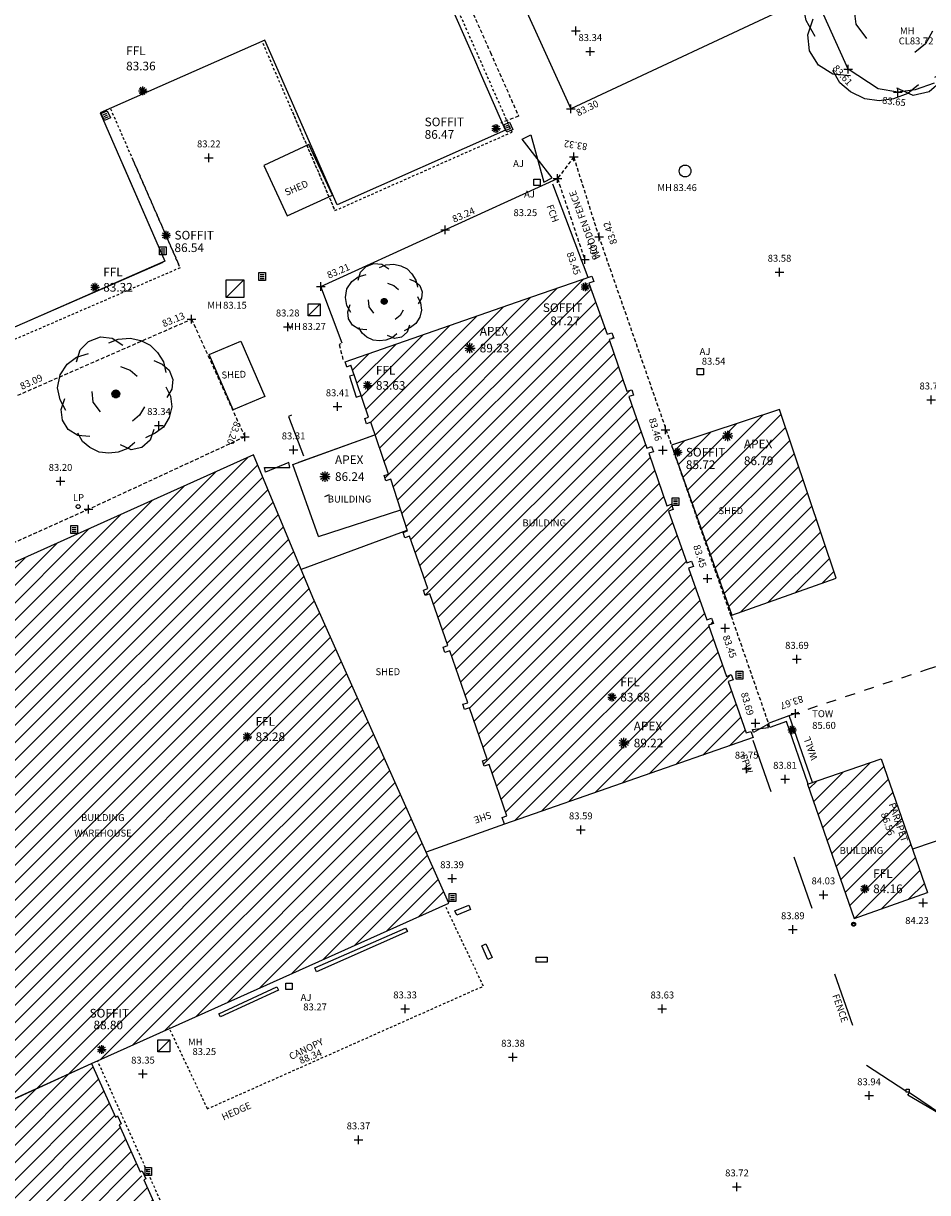
# Model space of a CAD drawing. Units: metres. Extents: x 696895 to 698024, y 679454 to 680956.
# Drawn here: x 697413 to 697459, y 679738 to 679797 of the extents above; entities that cross this region are included whole.
import ezdxf
from ezdxf.enums import TextEntityAlignment as Align

# ---------------------------------------------------------------- set-up
doc = ezdxf.new("R2010")
doc.units = ezdxf.units.M
doc.header["$LTSCALE"] = 0.5
for name, pattern in [('01', [0]), ('03', [3, 1, -1, 1]), ('50', [18, 5.5, -7, 5.5]), ('A_CONTINUOUS_LINE', [0]), ('DASHED2', [0.375, 0.25, -0.125])]:
    doc.linetypes.add(name, pattern=pattern)
doc.layers.get('0').update_dxf_attribs({"linetype": 'CONTINUOUS'})
for name, color, linetype in [('AJC_DESCRIPTION', 7, 'CONTINUOUS'), ('AJC_ELEVATION', 255, 'CONTINUOUS'), ('AJC_SYMBOL', 7, 'CONTINUOUS'), ('APX_DESCRIPTION', 7, 'CONTINUOUS'), ('APX_ELEVATION', 7, 'CONTINUOUS'), ('BLC_SYMBOL', 7, 'CONTINUOUS'), ('BLD_LINE', 7, 'CONTINUOUS'), ('BLS_SYMBOL', 255, 'CONTINUOUS'), ('BMK_ELEVATION', 7, 'CONTINUOUS'), ('CAN_LINE', 255, 'CONTINUOUS'), ('DEFAULT', 7, 'A_CONTINUOUS_LINE'), ('FCH_DESRIPTION', 7, 'CONTINUOUS'), ('FCH_LINE', 7, 'CONTINUOUS'), ('FFL_DESCRIPTION', 7, 'CONTINUOUS'), ('FFL_ELEVATION', 7, 'CONTINUOUS'), ('FFL_SYMBOL', 7, 'CONTINUOUS'), ('FP_ELEVATION', 7, 'CONTINUOUS'), ('FP_LINE', 7, 'CONTINUOUS'), ('FP_SYMBOL', 7, 'CONTINUOUS'), ('FPW_DESCRIPTION', 255, 'CONTINUOUS'), ('FPW_LINE', 7, 'CONTINUOUS'), ('FWO_DESCRIPTION', 255, 'CONTINUOUS'), ('GAT_SYMBOL', 7, 'CONTINUOUS'), ('GUL_SYMBOL', 7, 'CONTINUOUS'), ('HE_DESCRIPTION', 255, 'CONTINUOUS'), ('HYD_SYMBOL', 7, 'CONTINUOUS'), ('KB_ELEVATION', 7, 'CONTINUOUS'), ('KB_LINE', 7, 'CONTINUOUS'), ('KB_SYMBOL', 7, 'CONTINUOUS'), ('LPS_DESCRIPTION', 7, 'CONTINUOUS'), ('LPS_SYMBOL', 7, 'CONTINUOUS'), ('MHC_DESCRIPTION', 7, 'CONTINUOUS'), ('MHC_ELEVATION', 7, 'CONTINUOUS'), ('MHC_SYMBOL', 7, 'CONTINUOUS'), ('MHS_DESCRIPTION', 7, 'CONTINUOUS'), ('MHS_ELEVATION', 7, 'CONTINUOUS'), ('MHS_SYMBOL', 7, 'CONTINUOUS'), ('SHC_ELEVATION', 7, 'CONTINUOUS'), ('SHC_SYMBOL', 7, 'CONTINUOUS'), ('SHE_DESCRIPTION', 255, 'CONTINUOUS'), ('SHE_LINE', 255, 'CONTINUOUS'), ('SOF_DESCRIPTION', 255, 'CONTINUOUS'), ('SOF_ELEVATION', 255, 'CONTINUOUS'), ('SOF_SYMBOL', 255, 'CONTINUOUS'), ('STE_LINE', 7, 'CONTINUOUS'), ('TAR_LINE', 7, 'CONTINUOUS'), ('TOW_DESCRIPTION', 7, 'CONTINUOUS'), ('TOW_ELEVATION', 7, 'CONTINUOUS'), ('TOW_SYMBOL', 7, 'CONTINUOUS'), ('TRD_SYMBOL', 87, 'CONTINUOUS'), ('WLB_DESCRIPTION', 255, 'CONTINUOUS'), ('WLB_LINE', 7, 'CONTINUOUS')]:
    doc.layers.add(name, color=color, linetype=linetype)
doc.linetypes.add('FENCELINE1', pattern='A,0.25,-0.1,[133,ltypeshp.shx,S=0.1,R=0,X=-0.1,Y=0],-0.1,1', length=1.45)
pattern_1 = [(45, (-3618.5417, -50949.72787), (-0.44194173824, 0.44194173824), [])]

# ---------------------------------------------------------------- blocks, each defined once
blk = doc.blocks.new('S061')
at = {"color": 0}
for p, q in [((-0.5, 0), (0.5, 0)), ((0, -0.5), (0, 0.5))]:
    blk.add_line(p, q, dxfattribs=at)
blk = doc.blocks.new('S002')
at = {"color": 0, "linetype": 'Continuous'}
for p, q in [((-0.5, -0.5), (-0.5, 0.5)), ((-0.5, 0.5), (0.5, 0.5)), ((0.5, 0.5), (0.5, -0.5)), ((0.5, -0.5), (-0.5, -0.5))]:
    blk.add_line(p, q, dxfattribs=at)
blk = doc.blocks.new('038')
at = {"color": 0}
for p, q in [((-0.5, -0.1), (-0.5, 0.1)), ((-0.5, 0.1), (0.5, -0.1)), ((0.5, 0.1), (-0.5, -0.1)), ((0.5, -0.1), (0.5, 0.1))]:
    blk.add_line(p, q, dxfattribs=at)
blk = doc.blocks.new('S028')
at = {"color": 0}
for p, q in [((-0.5, 0), (-0.48, 0.13)), ((-0.48, -0.13), (-0.5, 0)), ((-0.48, 0.13), (-0.43, 0.25)), ((-0.43, 0.25), (-0.35, 0.35)), ((-0.35, 0.35), (-0.25, 0.43)), ((-0.25, 0.43), (-0.13, 0.48)), ((-0.13, 0.48), (0, 0.5)), ((0, 0.5), (0.13, 0.48)), ((0.13, 0.48), (0.25, 0.43)), ((0.25, 0.43), (0.35, 0.35)), ((0.35, 0.35), (0.43, 0.25)), ((0.43, 0.25), (0.48, 0.13)), ((0.48, 0.13), (0.5, 0)), ((0.5, 0), (0.48, -0.13)), ((-0.43, -0.25), (-0.48, -0.13)), ((-0.35, -0.35), (-0.43, -0.25)), ((-0.25, -0.43), (-0.35, -0.35)), ((-0.13, -0.48), (-0.25, -0.43)), ((0, -0.5), (-0.13, -0.48)), ((0.13, -0.48), (0, -0.5)), ((0.25, -0.43), (0.13, -0.48)), ((0.35, -0.35), (0.25, -0.43)), ((0.43, -0.25), (0.35, -0.35)), ((0.48, -0.13), (0.43, -0.25))]:
    blk.add_line(p, q, dxfattribs=at)
blk = doc.blocks.new('S079')
at = {"color": 0, "linetype": 'Continuous'}
for p, q in [((-0.5, 0), (0.5, 0)), ((-0.434, -0.25), (0.434, 0.25)), ((0.434, -0.25), (-0.434, 0.25)), ((-0.25, -0.434), (0.25, 0.434)), ((0.25, -0.434), (-0.25, 0.434)), ((0, -0.5), (0, 0.5))]:
    blk.add_line(p, q, dxfattribs=at)
blk = doc.blocks.new('S077')
at = {"color": 0, "linetype": 'Continuous'}
for p, q in [((-0.23, 0.44), (-0.13, 0.48)), ((-0.13, 0.48), (-0.03, 0.47)), ((-0.06, 0.43), (0.02, 0.46)), ((-0.03, 0.47), (0.06, 0.41)), ((0.02, 0.46), (0.12, 0.47)), ((0.12, 0.47), (0.21, 0.45)), ((-0.3, 0.37), (-0.23, 0.44)), ((0.21, 0.45), (0.29, 0.41)), ((0.29, 0.41), (0.35, 0.35)), ((-0.33, 0.27), (-0.3, 0.37)), ((-0.33, 0.31), (-0.23, 0.34)), ((0.35, 0.35), (0.4, 0.27)), ((-0.41, 0.25), (-0.33, 0.31)), ((0.32, 0.28), (0.39, 0.25)), ((0.4, 0.27), (0.42, 0.18)), ((-0.47, 0.16), (-0.41, 0.25)), ((0.04, 0.23), (0.12, 0.2)), ((0.12, 0.2), (0.18, 0.15)), ((0.39, 0.25), (0.45, 0.2)), ((0.45, 0.2), (0.48, 0.12)), ((-0.49, 0.05), (-0.47, 0.16)), ((0.48, 0.12), (0.47, 0.04)), ((-0.47, -0.05), (-0.49, 0.05)), ((-0.19, -0.07), (-0.2, 0.02)), ((0.42, 0.06), (0.46, -0.02)), ((0.47, 0.04), (0.43, -0.03)), ((-0.42, -0.14), (-0.47, -0.05)), ((-0.46, -0.13), (-0.43, -0.04)), ((0.46, -0.02), (0.47, -0.11)), ((-0.45, -0.22), (-0.46, -0.13)), ((-0.13, -0.15), (-0.19, -0.07)), ((0.24, -0.11), (0.2, -0.18)), ((0.47, -0.11), (0.45, -0.2)), ((0.2, -0.18), (0.14, -0.23)), ((-0.4, -0.3), (-0.45, -0.22)), ((0.45, -0.2), (0.4, -0.28)), ((-0.32, -0.35), (-0.4, -0.3)), ((0.32, -0.3), (0.29, -0.39)), ((0.4, -0.28), (0.33, -0.33)), ((-0.28, -0.4), (-0.32, -0.33)), ((-0.22, -0.36), (-0.32, -0.35)), ((0.29, -0.39), (0.22, -0.45)), ((0.33, -0.33), (0.25, -0.37)), ((-0.22, -0.45), (-0.28, -0.4)), ((-0.14, -0.49), (-0.22, -0.45)), ((0.13, -0.47), (0.04, -0.43)), ((0.16, -0.41), (0.1, -0.46)), ((0.22, -0.45), (0.13, -0.47)), ((-0.06, -0.5), (-0.14, -0.49)), ((0.02, -0.49), (-0.06, -0.5)), ((0.1, -0.46), (0.02, -0.49))]:
    blk.add_line(p, q, dxfattribs=at)
blk = doc.blocks.new('022')
at = {"color": 0}
for p, q in [((-0.5, -0.5), (-0.5, 0.5)), ((-0.5, 0.5), (0.5, 0.5)), ((-0.3, 0.25), (0.3, 0.25)), ((-0.3, 0), (0.3, 0)), ((0.5, 0.5), (0.5, -0.5)), ((0.5, -0.5), (-0.5, -0.5)), ((-0.3, -0.25), (0.3, -0.25))]:
    blk.add_line(p, q, dxfattribs=at)
blk = doc.blocks.new('S038')
at = {"color": 0, "linetype": 'Continuous'}
for p, q in [((-0.5, 0), (0, 0.5)), ((-0.5, 0), (-0.48, 0.13)), ((-0.48, -0.13), (-0.5, 0)), ((0, -0.5), (-0.5, 0)), ((-0.5, 0), (0.5, 0)), ((-0.48, -0.13), (0.13, 0.48)), ((-0.48, 0.13), (-0.43, 0.25)), ((0.13, -0.48), (-0.48, 0.13)), ((-0.48, 0.13), (0.48, 0.13)), ((0.25, 0.43), (-0.43, -0.25)), ((-0.43, 0.25), (-0.35, 0.35)), ((0.43, 0.25), (-0.43, 0.25)), ((-0.43, 0.25), (0.25, -0.43)), ((-0.35, 0.35), (-0.25, 0.43)), ((-0.35, -0.35), (0.35, 0.35)), ((0.35, -0.35), (-0.35, 0.35)), ((-0.35, 0.35), (0.35, 0.35)), ((-0.35, -0.35), (-0.35, 0.35)), ((-0.25, 0.43), (-0.13, 0.48)), ((0.43, -0.25), (-0.25, 0.43)), ((-0.25, 0.43), (-0.25, -0.43)), ((-0.25, -0.43), (0.43, 0.25)), ((-0.13, 0.48), (0, 0.5)), ((-0.13, -0.48), (-0.13, 0.48)), ((-0.13, 0.48), (0.48, -0.13)), ((0.48, 0.13), (-0.13, -0.48)), ((0, 0.5), (0.13, 0.48)), ((0.5, 0), (0, 0.5)), ((0, 0.5), (0, -0.5)), ((0, -0.5), (0.5, 0)), ((0.13, 0.48), (0.25, 0.43)), ((0.13, 0.48), (0.13, -0.48)), ((0.25, 0.43), (0.35, 0.35)), ((0.25, -0.43), (0.25, 0.43)), ((0.35, 0.35), (0.43, 0.25)), ((0.35, 0.35), (0.35, -0.35)), ((0.43, 0.25), (0.48, 0.13)), ((0.48, 0.13), (0.5, 0)), ((0.5, 0), (0.48, -0.13)), ((-0.43, -0.25), (-0.48, -0.13)), ((0.48, -0.13), (-0.48, -0.13)), ((-0.35, -0.35), (-0.43, -0.25)), ((-0.43, -0.25), (0.43, -0.25)), ((-0.25, -0.43), (-0.35, -0.35)), ((0.35, -0.35), (-0.35, -0.35)), ((-0.13, -0.48), (-0.25, -0.43)), ((0, -0.5), (-0.13, -0.48)), ((0.13, -0.48), (0, -0.5)), ((0.25, -0.43), (0.13, -0.48)), ((0.35, -0.35), (0.25, -0.43)), ((0.43, -0.25), (0.35, -0.35)), ((0.48, -0.13), (0.43, -0.25))]:
    blk.add_line(p, q, dxfattribs=at)
blk = doc.blocks.new('054')
at = {"color": 0}
for p, q in [((-0.5, -0.5), (-0.5, 0.5)), ((-0.5, 0.5), (0.5, 0.5)), ((-0.5, -0.5), (0.5, 0.5)), ((0.5, 0.5), (0.5, -0.5)), ((0.5, -0.5), (-0.5, -0.5))]:
    blk.add_line(p, q, dxfattribs=at)
blk = doc.blocks.new('S031')
at = {"color": 0, "linetype": 'Continuous'}
for p, q in [((-0.5, 0), (-0.48, 0.13)), ((-0.48, -0.13), (-0.5, 0)), ((-0.48, 0.13), (-0.43, 0.25)), ((-0.43, 0.25), (-0.35, 0.35)), ((-0.35, 0.35), (-0.25, 0.43)), ((-0.3, 0), (-0.28, 0.11)), ((-0.28, -0.11), (-0.3, 0)), ((-0.28, 0.11), (-0.21, 0.21)), ((-0.25, 0.43), (-0.13, 0.48)), ((-0.21, 0.21), (-0.11, 0.28)), ((-0.13, 0.48), (0, 0.5)), ((-0.11, 0.28), (0, 0.3)), ((0, 0.5), (0.13, 0.48)), ((0, 0.3), (0.11, 0.28)), ((0.11, 0.28), (0.21, 0.21)), ((0.13, 0.48), (0.25, 0.43)), ((0.21, 0.21), (0.28, 0.11)), ((0.25, 0.43), (0.35, 0.35)), ((0.28, 0.11), (0.3, 0)), ((0.3, 0), (0.28, -0.11)), ((0.35, 0.35), (0.43, 0.25)), ((0.43, 0.25), (0.48, 0.13)), ((0.48, 0.13), (0.5, 0)), ((0.5, 0), (0.48, -0.13)), ((-0.43, -0.25), (-0.48, -0.13)), ((-0.35, -0.35), (-0.43, -0.25)), ((-0.25, -0.43), (-0.35, -0.35)), ((-0.21, -0.21), (-0.28, -0.11)), ((-0.13, -0.48), (-0.25, -0.43)), ((-0.11, -0.28), (-0.21, -0.21)), ((0, -0.5), (-0.13, -0.48)), ((0, -0.3), (-0.11, -0.28)), ((0.11, -0.28), (0, -0.3)), ((0.13, -0.48), (0, -0.5)), ((0.21, -0.21), (0.11, -0.28)), ((0.25, -0.43), (0.13, -0.48)), ((0.28, -0.11), (0.21, -0.21)), ((0.35, -0.35), (0.25, -0.43)), ((0.43, -0.25), (0.35, -0.35)), ((0.48, -0.13), (0.43, -0.25))]:
    blk.add_line(p, q, dxfattribs=at)

msp = doc.modelspace()

# ---------------------------------------------------------------- hatches: boundary and pattern name
at = {"layer": 'BLD_LINE', "linetype": '01'}
h = msp.add_hatch(dxfattribs=at)
h.set_pattern_fill('ANSI31', color=256, scale=5, style=0)
h.set_pattern_definition(pattern_1)
h.paths.add_polyline_path([(697444.881, 679775.345), (697445.111, 679775.422), (697445.018, 679775.682), (697444.781, 679775.61), (697443.875, 679778.221), (697444.109, 679778.28), (697444.02, 679778.549), (697443.774, 679778.486), (697442.873, 679781.09), (697443.107, 679781.171), (697443.014, 679781.438), (697442.784, 679781.358), (697441.928, 679783.756), (697441.677, 679783.756), (697441.885, 679783.876), (697441.86, 679783.945), (697442.103, 679784.029), (697442.008, 679784.295), (697438.974, 679783.248), (697429.547, 679779.963), (697429.626, 679779.722), (697429.831, 679779.795), (697430.731, 679777.176), (697430.541, 679777.101), (697430.632, 679776.833), (697430.837, 679776.914), (697431.732, 679774.298), (697431.51, 679774.22), (697431.594, 679773.95), (697431.85, 679774.04), (697432.697, 679771.426), (697432.478, 679771.34), (697432.567, 679771.078), (697432.795, 679771.16), (697433.723, 679768.514), (697433.498, 679768.436), (697433.591, 679768.169), (697433.827, 679768.251), (697434.735, 679765.631), (697434.489, 679765.551), (697434.58, 679765.283), (697434.827, 679765.365), (697435.734, 679762.745), (697435.488, 679762.665), (697435.579, 679762.397), (697435.827, 679762.479), (697436.722, 679759.896), (697436.476, 679759.815), (697436.567, 679759.548), (697436.814, 679759.629), (697437.714, 679757.03), (697437.482, 679756.948), (697437.592, 679756.616), (697450.149, 679760.989), (697450.037, 679761.296), (697449.804, 679761.216), (697448.895, 679763.812), (697449.139, 679763.902), (697449.044, 679764.168), (697448.802, 679764.078), (697447.899, 679766.658), (697448.143, 679766.748), (697448.048, 679767.014), (697447.805, 679766.925), (697446.889, 679769.541), (697447.133, 679769.631), (697447.039, 679769.897), (697446.796, 679769.807), (697445.879, 679772.424), (697446.115, 679772.506), (697446.023, 679772.773), (697445.798, 679772.695)])
h.paths.add_polyline_path([(697438.413, 679771.57), (697441.038, 679771.57), (697441.038, 679772.095), (697438.413, 679772.095)], flags=24)
h.paths.add_polyline_path([(697443.332, 679763.48), (697444.717, 679763.48), (697444.717, 679764.136), (697443.332, 679764.136)], flags=24)
h.paths.add_polyline_path([(697443.332, 679762.701), (697445.301, 679762.701), (697445.301, 679763.358), (697443.332, 679763.358)], flags=24)
h.paths.add_polyline_path([(697444.011, 679761.246), (697445.834, 679761.246), (697445.834, 679761.902), (697444.011, 679761.902)], flags=24)
h.paths.add_polyline_path([(697444.011, 679760.384), (697445.979, 679760.384), (697445.979, 679761.04), (697444.011, 679761.04)], flags=24)
h.paths.add_polyline_path([(697430.99, 679779.226), (697432.376, 679779.226), (697432.376, 679779.883), (697430.99, 679779.883)], flags=24)
h.paths.add_polyline_path([(697430.99, 679778.448), (697432.959, 679778.448), (697432.959, 679779.104), (697430.99, 679779.104)], flags=24)
h.paths.add_polyline_path([(697436.235, 679781.196), (697438.058, 679781.196), (697438.058, 679781.853), (697436.235, 679781.853)], flags=24)
h.paths.add_polyline_path([(697436.235, 679780.335), (697438.203, 679780.335), (697438.203, 679780.991), (697436.235, 679780.991)], flags=24)
h.paths.add_polyline_path([(697439.423, 679782.376), (697441.975, 679782.376), (697441.975, 679783.032), (697439.423, 679783.032)], flags=24)
h.paths.add_polyline_path([(697439.793, 679781.71), (697441.762, 679781.71), (697441.762, 679782.367), (697439.793, 679782.367)], flags=24)
h = msp.add_hatch(dxfattribs=at)
h.set_pattern_fill('ANSI31', color=256, scale=5, style=0)
h.set_pattern_definition(pattern_1)
h.paths.add_polyline_path([(697451.474, 679777.558), (697446.036, 679775.751), (697446.047, 679775.718), (697446.159, 679775.402), (697446.339, 679775.402), (697446.228, 679775.209), (697449.081, 679767.163), (697454.336, 679769.036)])
h.paths.add_polyline_path([(697448.316, 679772.184), (697449.774, 679772.184), (697449.774, 679772.709), (697448.316, 679772.709)], flags=24)
h.paths.add_polyline_path([(697446.644, 679775.074), (697449.196, 679775.074), (697449.196, 679775.73), (697446.644, 679775.73)], flags=24)
h.paths.add_polyline_path([(697446.644, 679774.441), (697448.613, 679774.441), (697448.613, 679775.097), (697446.644, 679775.097)], flags=24)
h.paths.add_polyline_path([(697449.575, 679775.502), (697451.398, 679775.502), (697451.398, 679776.158), (697449.575, 679776.158)], flags=24)
h.paths.add_polyline_path([(697449.575, 679774.64), (697451.543, 679774.64), (697451.543, 679775.297), (697449.575, 679775.297)], flags=24)
h = msp.add_hatch(dxfattribs=at)
h.set_pattern_fill('ANSI31', color=256, scale=5, style=0)
h.set_pattern_definition(pattern_1)
h.paths.add_polyline_path([(697405.742, 679766.636), (697405.742, 679766.474), (697405.493, 679766.524), (697399.46, 679763.81), (697399.46, 679763.762), (697399.355, 679763.762), (697388.119, 679758.707), (697398.255, 679736.125), (697401.892, 679737.77), (697416.743, 679744.524), (697434.785, 679752.622), (697427.922, 679768.06), (697424.927, 679775.268)])
h.paths.add_polyline_path([(697416.124, 679756.679), (697418.749, 679756.679), (697418.749, 679757.204), (697416.124, 679757.204)], flags=24)
h.paths.add_polyline_path([(697415.779, 679755.895), (697419.104, 679755.895), (697419.104, 679756.42), (697415.779, 679756.42)], flags=24)
h.paths.add_polyline_path([(697424.914, 679761.479), (697426.3, 679761.479), (697426.3, 679762.135), (697424.914, 679762.135)], flags=24)
h.paths.add_polyline_path([(697424.914, 679760.7), (697426.883, 679760.7), (697426.883, 679761.356), (697424.914, 679761.356)], flags=24)
h.paths.add_polyline_path([(697416.531, 679746.732), (697419.083, 679746.732), (697419.083, 679747.388), (697416.531, 679747.388)], flags=24)
h.paths.add_polyline_path([(697416.731, 679746.135), (697418.627, 679746.135), (697418.627, 679746.792), (697416.731, 679746.792)], flags=24)
h.paths.add_polyline_path([(697411.655, 679755.276), (697413.478, 679755.276), (697413.478, 679755.932), (697411.655, 679755.932)], flags=24)
h.paths.add_polyline_path([(697411.551, 679754.549), (697413.52, 679754.549), (697413.52, 679755.206), (697411.551, 679755.206)], flags=24)
h.paths.add_polyline_path([(697393.718, 679742.705), (697395.293, 679742.705), (697395.293, 679743.23), (697393.718, 679743.23)], flags=25)
h = msp.add_hatch(dxfattribs=at)
h.set_pattern_fill('ANSI31', color=256, scale=5, style=0)
h.set_pattern_definition(pattern_1)
h.paths.add_polyline_path([(697456.612, 679759.906), (697452.903, 679758.629), (697455.259, 679751.85), (697458.959, 679753.153)])
h.paths.add_polyline_path([(697454.428, 679755.01), (697456.919, 679755.01), (697456.919, 679755.553), (697454.428, 679755.553)], flags=24)
h.paths.add_polyline_path([(697456.876, 679757.676), (697457.673, 679755.351), (697458.17, 679755.521), (697457.373, 679757.846)], flags=24)
h.paths.add_polyline_path([(697456.473, 679757.183), (697456.928, 679755.857), (697457.435, 679756.031), (697456.981, 679757.357)], flags=24)
h.paths.add_polyline_path([(697456.102, 679753.814), (697457.407, 679753.814), (697457.407, 679754.47), (697456.102, 679754.47)], flags=24)
h.paths.add_polyline_path([(697456.099, 679753.006), (697457.852, 679753.006), (697457.852, 679753.676), (697456.099, 679753.676)], flags=24)
h = msp.add_hatch(dxfattribs=at)
h.set_pattern_fill('ANSI31', color=256, scale=5, style=0)
h.set_pattern_definition(pattern_1)
h.paths.add_polyline_path([(697416.22, 679727.609), (697417.494, 679724.781), (697418.747, 679721.998), (697420.125, 679718.937), (697426.877, 679721.966), (697425.438, 679725.15), (697425.441, 679725.151), (697424.196, 679727.923), (697424.165, 679727.91), (697422.915, 679730.713), (697422.932, 679730.722), (697421.701, 679733.505), (697421.684, 679733.497), (697420.447, 679736.267), (697420.442, 679736.265), (697419.195, 679739.039), (697419.194, 679739.039), (697418.136, 679741.413), (697417.951, 679741.815), (697416.743, 679744.524), (697409.998, 679741.436), (697411.182, 679738.801), (697412.429, 679736.027), (697413.679, 679733.245), (697415.11, 679730.058), (697415.117, 679730.061)])
h.paths.add_polyline_path([(697415.3, 679734.237), (697417.791, 679734.237), (697417.791, 679734.78), (697415.3, 679734.78)], flags=24)
h.paths.add_polyline_path([(697419.456, 679731.024), (697421.306, 679731.024), (697421.306, 679731.681), (697419.456, 679731.681)], flags=24)
h.paths.add_polyline_path([(697419.455, 679730.133), (697421.208, 679730.133), (697421.208, 679730.804), (697419.455, 679730.804)], flags=24)
h.paths.add_polyline_path([(697421.042, 679728.149), (697422.347, 679728.149), (697422.347, 679728.805), (697421.042, 679728.805)], flags=24)
h.paths.add_polyline_path([(697421.04, 679727.34), (697422.793, 679727.34), (697422.793, 679728.011), (697421.04, 679728.011)], flags=24)
h.paths.add_polyline_path([(697419.911, 679720.904), (697422.31, 679720.904), (697422.31, 679721.583), (697419.911, 679721.583)], flags=24)
h.paths.add_polyline_path([(697419.912, 679720.273), (697421.665, 679720.273), (697421.665, 679720.943), (697419.912, 679720.943)], flags=24)

# ---------------------------------------------------------------- linework, layer by layer
for p, q in [((697425.491, 679796.215), (697417.178, 679792.541)), ((697429.144, 679787.903), (697425.491, 679796.215)), ((697436.436, 679794.439), (697436.037, 679795.343)), ((697437.65, 679791.666), (697436.436, 679794.439)), ((697417.178, 679792.541), (697420.441, 679785.052)), ((697429.144, 679787.903), (697427.059, 679792.647)), ((697437.65, 679791.666), (697429.144, 679787.903)), ((697418.28, 679790.01), (697420.441, 679785.052)), ((697420.441, 679785.052), (697413.502, 679782.01)), ((697412.326, 679781.492), (697420.361, 679784.995)), ((697429.626, 679779.722), (697429.547, 679779.963)), ((697429.626, 679779.722), (697429.831, 679779.795)), ((697426.909, 679774.774), (697431, 679776.259)), ((697427.204, 679774.892), (697431.048, 679776.281)), ((697428.194, 679771.143), (697426.909, 679774.774)), ((697428.743, 679773.251), (697428.511, 679773.148)), ((697428.194, 679771.143), (697432.352, 679772.49)), ((697452.903, 679758.629), (697456.612, 679759.906)), ((697456.612, 679759.906), (697458.959, 679753.153)), ((697452.903, 679758.629), (697455.259, 679751.85)), ((697455.259, 679751.85), (697458.959, 679753.153))]:
    msp.add_line(p, q, dxfattribs=at)
for points in [[(697436.037, 679795.343), (697433.884, 679800.249), (697432.592, 679799.677), (697432.047, 679800.925), (697432.125, 679800.96), (697431.951, 679801.365), (697431.873, 679801.33), (697431.323, 679802.631), (697434.818, 679804.177), (697433.225, 679807.886), (697429.766, 679806.424), (697428.448, 679809.45), (697422.793, 679806.966), (697422.255, 679808.224), (697415.348, 679805.186), (697415.177, 679805.575), (697412.227, 679804.288), (697413.067, 679802.372), (697387.059, 679790.968), (697386.7, 679791.787), (697376.524, 679787.37), (697376.89, 679786.537), (697357.103, 679777.867), (697359.473, 679772.35)], [(697429.547, 679779.963), (697438.974, 679783.248), (697442.008, 679784.295), (697442.103, 679784.029), (697441.86, 679783.945), (697442.784, 679781.358), (697443.014, 679781.438), (697443.107, 679781.171), (697442.873, 679781.09), (697443.774, 679778.486), (697444.02, 679778.549), (697444.109, 679778.28), (697443.875, 679778.221), (697444.781, 679775.61), (697445.018, 679775.682), (697445.111, 679775.422), (697444.881, 679775.345), (697445.798, 679772.695), (697446.023, 679772.773), (697446.115, 679772.506), (697445.879, 679772.424), (697446.796, 679769.807), (697447.039, 679769.897), (697447.133, 679769.631), (697446.889, 679769.541), (697447.805, 679766.925), (697448.048, 679767.014), (697448.143, 679766.748), (697447.899, 679766.658), (697448.802, 679764.078), (697449.044, 679764.168), (697449.139, 679763.902), (697448.895, 679763.812), (697449.804, 679761.216), (697450.037, 679761.296), (697450.149, 679760.989), (697437.592, 679756.616), (697437.482, 679756.948), (697437.714, 679757.03), (697436.814, 679759.629), (697436.567, 679759.548), (697436.476, 679759.815), (697436.722, 679759.896), (697435.827, 679762.479), (697435.579, 679762.397), (697435.488, 679762.665), (697435.734, 679762.745), (697434.827, 679765.365), (697434.58, 679765.283), (697434.489, 679765.551), (697434.735, 679765.631), (697433.827, 679768.251), (697433.591, 679768.169), (697433.498, 679768.436), (697433.723, 679768.514), (697432.795, 679771.16), (697432.567, 679771.078), (697432.478, 679771.34), (697432.697, 679771.426), (697431.85, 679774.04), (697431.594, 679773.95), (697431.51, 679774.22), (697431.732, 679774.298), (697430.837, 679776.914), (697430.632, 679776.833), (697430.541, 679777.101), (697430.731, 679777.176), (697429.831, 679779.795)]]:
    msp.add_lwpolyline(points, dxfattribs=at)
at = {"layer": 'CAN_LINE', "color": 162, "linetype": 'DASHED2'}
for p, q in [((697425.385, 679796.065), (697429.031, 679787.607)), ((697417.696, 679792.757), (697421.211, 679784.717)), ((697426.882, 679792.594), (697429.031, 679787.607)), ((697429.031, 679787.607), (697437.973, 679791.575)), ((697418.825, 679790.174), (697421.173, 679784.802)), ((697421.211, 679784.717), (697412.03, 679780.739)), ((697436.528, 679748.431), (697434.595, 679752.505)), ((697422.571, 679742.22), (697436.528, 679748.431)), ((697422.598, 679742.232), (697420.665, 679746.306)), ((697427.308, 679721.811), (697417.053, 679744.628))]:
    msp.add_line(p, q, dxfattribs=at)
msp.add_lwpolyline([(697437.973, 679791.575), (697433.994, 679800.579), (697433.132, 679800.21)], dxfattribs=at)
at = {"layer": 'FCH_LINE', "color": 0, "linetype": 'Continuous'}
msp.add_line((697441.668, 679785.027), (697441.67, 679785.022), dxfattribs=at)
at = {"layer": 'FP_LINE', "linetype": 'DASHED2', "ltscale": 1.5}
for p, q in [((697433.571, 679803.06), (697436.88, 679795.596)), ((697436.88, 679795.596), (697438.302, 679792.386)), ((697438.302, 679792.386), (697437.411, 679792.032)), ((697441.097, 679790.326), (697440.27, 679789.226)), ((697442.373, 679786.276), (697441.097, 679790.326)), ((697440.27, 679789.226), (697441.644, 679785.14)), ((697449.038, 679767.121), (697442.373, 679786.276)), ((697413.011, 679778.276), (697421.792, 679782.125)), ((697421.792, 679782.125), (697424.481, 679776.175)), ((697429.257, 679780.861), (697429.349, 679780.894)), ((697429.45, 679780.084), (697429.257, 679780.861)), ((697424.481, 679776.175), (697416.593, 679772.516)), ((697416.593, 679772.516), (697407.881, 679768.601)), ((697449.038, 679767.121), (697450.892, 679761.781))]:
    msp.add_line(p, q, dxfattribs=at)
at = {"layer": 'FPW_LINE', "color": 0, "linetype": 'FENCELINE1'}
for p, q in [((697441.819, 679784.23), (697440.039, 679788.95)), ((697463.016, 679756.969), (697458.194, 679755.355))]:
    msp.add_line(p, q, dxfattribs=at)
at = {"layer": 'FPW_LINE', "color": 0, "linetype": '50'}
for p, q in [((697450.141, 679760.857), (697455.871, 679744.434)), ((697455.871, 679744.434), (697457.855, 679743.131))]:
    msp.add_line(p, q, dxfattribs=at)
at = {"layer": 'GUL_SYMBOL', "color": 8}
for p, q in [((697428.013, 679749.351), (697432.596, 679751.36)), ((697432.596, 679751.36), (697432.699, 679751.181)), ((697432.699, 679751.181), (697428.094, 679749.144)), ((697428.094, 679749.144), (697428.013, 679749.351)), ((697423.171, 679747.021), (697426.104, 679748.389)), ((697426.173, 679748.221), (697423.252, 679746.868)), ((697426.104, 679748.389), (697426.181, 679748.224)), ((697423.252, 679746.868), (697423.171, 679747.021))]:
    msp.add_line(p, q, dxfattribs=at)
for points in [[(697435.094, 679752.231), (697435.797, 679752.517), (697435.884, 679752.304), (697435.181, 679752.018)], [(697436.65, 679750.566), (697436.966, 679749.877), (697436.757, 679749.781), (697436.441, 679750.471)]]:
    msp.add_lwpolyline(points, close=True, dxfattribs=at)
at = {"layer": 'KB_LINE', "linetype": 'Continuous'}
for p, q in [((697437.998, 679799.228), (697440.937, 679792.744)), ((697453.257, 679798.512), (697440.937, 679792.744)), ((697454.952, 679794.76), (697453.257, 679798.512)), ((697456.461, 679793.764), (697454.952, 679794.76)), ((697459.295, 679794.043), (697458.334, 679793.71)), ((697457.462, 679793.585), (697456.461, 679793.764)), ((697458.334, 679793.71), (697457.462, 679793.585)), ((697428.318, 679783.773), (697440.27, 679789.226)), ((697429.39, 679780.908), (697428.318, 679783.773))]:
    msp.add_line(p, q, dxfattribs=at)
at = {"layer": 'SHE_LINE', "color": 31, "linetype": 'Continuous'}
for p, q in [((697451.474, 679777.558), (697446.035, 679775.751)), ((697454.336, 679769.036), (697451.474, 679777.558)), ((697426.842, 679777.276), (697426.69, 679777.199)), ((697426.69, 679777.199), (697427.451, 679775.226)), ((697446.035, 679775.751), (697449.081, 679767.163)), ((697427.337, 679769.488), (697432.685, 679771.461)), ((697449.081, 679767.163), (697454.336, 679769.036)), ((697437.592, 679756.616), (697433.643, 679755.19))]:
    msp.add_line(p, q, dxfattribs=at)
for points in [[(697428.902, 679788.395), (697427.712, 679790.952), (697425.437, 679789.894), (697426.627, 679787.336)], [(697422.687, 679780.331), (697424.284, 679781.018), (697425.487, 679778.223), (697423.89, 679777.535)], [(697398.255, 679736.125), (697401.892, 679737.77), (697416.743, 679744.524), (697434.785, 679752.622), (697427.922, 679768.06), (697424.927, 679775.268), (697388.119, 679758.707)]]:
    msp.add_lwpolyline(points, close=True, dxfattribs=at)
msp.add_lwpolyline([(697412.429, 679736.027), (697411.356, 679738.414), (697411.258, 679738.37), (697411.083, 679738.757), (697411.182, 679738.801), (697409.998, 679741.436), (697416.743, 679744.524), (697417.951, 679741.815), (697418.055, 679741.868), (697418.235, 679741.464), (697418.136, 679741.413), (697419.194, 679739.039), (697419.29, 679739.088), (697419.475, 679738.686), (697419.377, 679738.634), (697420.442, 679736.265)], dxfattribs=at)
at = {"layer": 'STE_LINE', "color": 4, "linetype": 'Continuous'}
for p, q in [((697429.996, 679779.315), (697429.762, 679779.239)), ((697429.762, 679779.239), (697430.111, 679778.184)), ((697430.111, 679778.184), (697430.356, 679778.268))]:
    msp.add_line(p, q, dxfattribs=at)
at = {"layer": 'TAR_LINE', "color": 8, "linetype": '03'}
for p, q in [((697458.904, 679764.425), (697466.856, 679766.956)), ((697451.977, 679762.105), (697458.904, 679764.425))]:
    msp.add_line(p, q, dxfattribs=at)
at = {"layer": 'WLB_LINE', "color": 2, "linetype": 'Continuous'}
for p, q in [((697450.921, 679761.713), (697451.971, 679762.105)), ((697453.144, 679758.712), (697451.971, 679762.105)), ((697450.992, 679761.501), (697450.921, 679761.713)), ((697451.834, 679761.8), (697450.992, 679761.501)), ((697452.928, 679758.638), (697451.834, 679761.8))]:
    msp.add_line(p, q, dxfattribs=at)

# ---------------------------------------------------------------- block references
at = {"layer": 'AJC_SYMBOL', "color": 0, "xscale": 0.3199999999487773, "yscale": 0.3199999999487773, "zscale": 0.32}
for p in [(697439.236, 679789.039), (697447.479, 679779.469), (697426.717, 679748.41)]:
    msp.add_blockref('S002', p, dxfattribs=at)
at = {"layer": 'BLC_SYMBOL', "color": 252, "xscale": 0.1999999999534339, "yscale": 0.1999999999534339, "zscale": 0.2}
msp.add_blockref('S031', (697455.225, 679751.554), dxfattribs=at)
at = {"layer": 'BLS_SYMBOL', "color": 8, "xscale": 0.1500000000232831, "yscale": 0.1500000000232831, "zscale": 0.15}
msp.add_blockref('S002', (697457.948, 679743.153), dxfattribs=at)
msp.add_blockref('S002', (697457.948, 679743.153), dxfattribs=at)
at = {"layer": 'DEFAULT', "color": 12, "xscale": 0.5250000000232831, "yscale": 0.5250000000232831, "zscale": 0.525}
for p in [(697435.847, 679780.663), (697448.866, 679776.225), (697428.536, 679774.17), (697443.623, 679760.712)]:
    msp.add_blockref('S079', p, dxfattribs=at)
at = {"layer": 'FFL_SYMBOL', "color": 2, "xscale": 0.4375, "yscale": 0.4375, "zscale": 0.4375}
for p in [(697419.33, 679793.654), (697416.917, 679783.733), (697430.686, 679778.776), (697443.027, 679763.029), (697424.609, 679761.028), (697455.797, 679753.344)]:
    msp.add_blockref('S079', p, dxfattribs=at)
at = {"layer": 'FP_SYMBOL', "color": 9, "xscale": 0.4375, "yscale": 0.4375, "zscale": 0.4375}
for p in [(697441.097, 679790.326), (697440.27, 679789.226), (697442.373, 679786.276), (697441.644, 679785.14), (697421.792, 679782.125), (697445.727, 679776.535), (697424.481, 679776.175), (697416.593, 679772.516), (697452.294, 679762.204)]:
    msp.add_blockref('S061', p, dxfattribs=at)
at = {"layer": 'GAT_SYMBOL', "color": 0}
for p, xscale, yscale, zscale, rotation in [((697439.245, 679790.238), 2.430059869394296, 2.43005986942444, 2.430059869404631, 296.6270632011659), ((697426.112, 679774.631), 1.245980000592129, 1.245980000589043, 1.245980000576543, 11.30993247402021), ((697450.518, 679761.441), 0.8020483517557025, 0.8020483517320827, 0.8020483517797726, 18.43494886499973), ((697460.172, 679741.612), 5.127730940669956, 0.8317823969991878, 5.127730940668231, 327.7275955129992)]:
    msp.add_blockref('038', p, dxfattribs=dict(at, xscale=xscale, yscale=yscale, zscale=zscale, rotation=rotation))
at = {"layer": 'GUL_SYMBOL', "color": 8, "yscale": 0.4000000000232831}
for p, xscale, zscale, rotation in [((697417.461, 679792.405), 0.3300000000027131, 0.33, 25.49319694144114), ((697437.784, 679791.827), 0.3300000000009556, 0.3300000000009556, 23.84011850829534)]:
    msp.add_blockref('022', p, dxfattribs=dict(at, xscale=xscale, zscale=zscale, rotation=rotation))
at = {"layer": 'GUL_SYMBOL', "color": 8, "xscale": 0.3299999999580905, "yscale": 0.4000000000232831, "zscale": 0.33}
for p in [(697420.338, 679785.577), (697425.353, 679784.283), (697446.224, 679772.903), (697415.86, 679771.493), (697449.458, 679764.14), (697434.967, 679752.904), (697419.606, 679739.067)]:
    msp.add_blockref('022', p, dxfattribs=at)
at = {"layer": 'HYD_SYMBOL', "color": 4, "xscale": 0.5500000000465661, "yscale": 0.25, "zscale": 0.55}
msp.add_blockref('S002', (697439.468, 679749.759), dxfattribs=at)
at = {"layer": 'KB_SYMBOL', "color": 8, "xscale": 0.4375, "yscale": 0.4375, "zscale": 0.4375}
for p in [(697454.952, 679794.76), (697457.462, 679793.585), (697440.94, 679792.745), (697434.605, 679786.642), (697428.318, 679783.773)]:
    msp.add_blockref('S061', p, dxfattribs=at)
at = {"layer": 'LPS_SYMBOL', "color": 0, "xscale": 0.1999999999534339, "yscale": 0.1999999999534339, "zscale": 0.2}
msp.add_blockref('S028', (697416.065, 679772.653), dxfattribs=at)
at = {"layer": 'MHC_SYMBOL', "color": 0, "xscale": 0.5999999999767169, "yscale": 0.5999999999767169, "zscale": 0.6}
msp.add_blockref('S028', (697446.711, 679789.608), dxfattribs=at)
at = {"layer": 'MHS_SYMBOL', "color": 0}
for p, xscale, yscale, zscale in [((697423.982, 679783.664), 0.9000000000232831, 0.9000000000232831, 0.9), ((697427.979, 679782.592), 0.5999999999767169, 0.5999999999767169, 0.6), ((697420.389, 679745.414), 0.5999999999767169, 0.5999999999767169, 0.6)]:
    msp.add_blockref('054', p, dxfattribs=dict(at, xscale=xscale, yscale=yscale, zscale=zscale))
at = {"layer": 'SHC_SYMBOL', "color": 0, "xscale": 0.4375, "yscale": 0.4375, "zscale": 0.4375}
for p in [(697441.189, 679796.698), (697441.189, 679796.698), (697441.926, 679795.65), (697422.663, 679790.279), (697451.481, 679784.502), (697426.646, 679781.736), (697459.147, 679778.049), (697429.167, 679777.705), (697420.146, 679776.759), (697426.942, 679775.526), (697445.583, 679775.51), (697415.173, 679773.936), (697447.852, 679769.024), (697448.729, 679766.516), (697452.363, 679764.946), (697450.277, 679761.715), (697449.822, 679759.398), (697451.759, 679758.885), (697441.447, 679756.329), (697434.944, 679753.864), (697453.696, 679753.045), (697458.737, 679752.638), (697452.154, 679751.285), (697432.574, 679747.284), (697445.564, 679747.281), (697438.023, 679744.843), (697419.337, 679743.99), (697456.003, 679742.897), (697430.22, 679740.667), (697449.333, 679738.291)]:
    msp.add_blockref('S061', p, dxfattribs=at)
at = {"layer": 'SOF_SYMBOL', "color": 9, "xscale": 0.4375, "yscale": 0.4375, "zscale": 0.4375}
for p in [(697437.167, 679791.756), (697420.515, 679786.366), (697441.677, 679783.756), (697446.339, 679775.402), (697417.253, 679745.226)]:
    msp.add_blockref('S079', p, dxfattribs=at)
at = {"layer": 'TOW_SYMBOL', "color": 1, "xscale": 0.4375, "yscale": 0.4375, "zscale": 0.4375}
msp.add_blockref('S079', (697452.121, 679761.368), dxfattribs=at)
at = {"layer": 'TRD_SYMBOL'}
for name, p, xscale, yscale, zscale in [('S077', (697457.054, 679797.659), 9, 9, 9), ('S077', (697431.52, 679783.02), 4, 4, 4), ('S038', (697431.52, 679783.02), 0.3000000000465661, 0.3000000000465661, 0.3), ('S077', (697417.968, 679778.347), 6, 6, 6), ('S038', (697417.968, 679778.347), 0.4000000000232831, 0.4000000000232831, 0.4)]:
    msp.add_blockref(name, p, dxfattribs=dict(at, xscale=xscale, yscale=yscale, zscale=zscale))

# ---------------------------------------------------------------- texts
at = {"layer": 'AJC_DESCRIPTION', "color": 0, "linetype": 'Continuous'}
for p in [(697438.574, 679789.702), (697439.127, 679788.16), (697447.993, 679780.207), (697427.845, 679747.574)]:
    msp.add_text('AJ', height=0.35, dxfattribs=at).set_placement(p, align=Align.BOTTOM_RIGHT)
at = {"layer": 'AJC_ELEVATION', "color": 0, "linetype": 'Continuous'}
for s, p in [('83.25', (697439.242, 679787.505)), ('83.54', (697448.749, 679779.998)), ('83.27', (697428.625, 679747.376))]:
    msp.add_text(s, height=0.35, dxfattribs=at).set_placement(p, align=Align.MIDDLE_RIGHT)
at = {"layer": 'APX_DESCRIPTION', "color": 0, "linetype": 'Continuous'}
for p in [(697436.344, 679781.16), (697449.684, 679775.465), (697429.033, 679774.667), (697444.12, 679761.209)]:
    msp.add_text('APEX', height=0.4375, dxfattribs=at).set_placement(p, align=Align.BOTTOM_LEFT)
at = {"layer": 'APX_ELEVATION', "color": 0, "linetype": 'Continuous'}
for s, p in [('89.23', (697436.344, 679780.663)), ('86.79', (697449.684, 679774.968)), ('86.24', (697429.033, 679774.17)), ('89.22', (697444.12, 679760.712))]:
    msp.add_text(s, height=0.4375, dxfattribs=at).set_placement(p, align=Align.MIDDLE_LEFT)
at = {"layer": 'BMK_ELEVATION', "color": 10, "linetype": 'Continuous'}
for s, p in [('PARAPET', (697457.153, 679757.678)), ('86.56', (697456.758, 679757.186))]:
    msp.add_text(s, height=0.35, rotation=288.91521, dxfattribs=at).set_placement(p, align=Align.MIDDLE_LEFT)
at = {"layer": 'CAN_LINE', "color": 162, "linetype": 'DASHED2'}
for s, rotation, p in [('CANOPY', 25.65972, (697426.745, 679744.851)), ('88.34', 21.84214, (697427.241, 679744.648))]:
    msp.add_text(s, height=0.35, rotation=rotation, dxfattribs=at).set_placement(p, align=Align.MIDDLE_LEFT)
at = {"layer": 'FCH_DESRIPTION', "color": 0, "linetype": 'Continuous'}
for rotation, p in [(290.06991, (697440.039, 679787.956)), (111.07762, (697442.078, 679785.082))]:
    msp.add_text('FCH', height=0.35, rotation=rotation, dxfattribs=at).set_placement(p, align=Align.TOP_LEFT)
at = {"layer": 'FFL_DESCRIPTION', "color": 10, "linetype": 'Continuous'}
for p in [(697418.487, 679795.325), (697417.331, 679784.147), (697431.1, 679779.19), (697443.441, 679763.444), (697425.023, 679761.442), (697456.211, 679753.758)]:
    msp.add_text('FFL', height=0.4375, dxfattribs=at).set_placement(p, align=Align.BOTTOM_LEFT)
at = {"layer": 'FFL_ELEVATION', "color": 10, "linetype": 'Continuous'}
for s, p in [('83.36', (697418.487, 679794.911)), ('83.32', (697417.331, 679783.733)), ('83.63', (697431.1, 679778.776)), ('83.68', (697443.441, 679763.029)), ('83.28', (697425.023, 679761.028)), ('84.16', (697456.211, 679753.344))]:
    msp.add_text(s, height=0.4375, dxfattribs=at).set_placement(p, align=Align.MIDDLE_LEFT)
at = {"layer": 'FP_ELEVATION', "color": 0, "linetype": 'Continuous'}
for s, rotation, p in [('83.32', 171.27555, (697441.16, 679790.736)), ('83.42', 109.24353, (697442.764, 679786.413)), ('83.45', 289.58624, (697441.254, 679785.001)), ('83.13', 22.37681, (697420.809, 679782.264)), ('83.09', 24.6694, (697413.624, 679779.113)), ('83.20', 250.60242, (697424.091, 679776.313)), ('83.67', 199.09386, (697452.159, 679762.596))]:
    msp.add_text(s, height=0.35, rotation=rotation, dxfattribs=at).set_placement(p, align=Align.TOP_CENTER)
at = {"layer": 'FPW_DESCRIPTION', "color": 3, "linetype": 'Continuous'}
for s, rotation, p in [('FPW', 289.23393, (697449.819, 679760.188)), ('FENCE', 289.05633, (697454.474, 679748.069))]:
    msp.add_text(s, height=0.35, rotation=rotation, dxfattribs=at).set_placement(p, align=Align.TOP_LEFT)
at = {"layer": 'FWO_DESCRIPTION', "color": 0, "linetype": 'Continuous'}
msp.add_text('WOODEN FENCE', height=0.35, rotation=110.70404, dxfattribs=at).set_placement((697442.142, 679785.104), align=Align.TOP_LEFT)
at = {"layer": 'HE_DESCRIPTION', "color": 0, "linetype": 'Continuous'}
msp.add_text('HEDGE', height=0.35, rotation=23.98953, dxfattribs=at).set_placement((697423.264, 679741.954), align=Align.TOP_LEFT)
at = {"layer": 'KB_ELEVATION', "color": 252, "linetype": 'Continuous'}
for s, rotation, p in [('83.61', 312.03728, (697454.795, 679794.567)), ('83.65', 353.0037, (697457.285, 679793.294)), ('83.30', 26.55028, (697441.696, 679792.942)), ('83.24', 23.94648, (697435.452, 679787.555)), ('83.21', 23.34731, (697429.133, 679784.718))]:
    msp.add_text(s, height=0.35, rotation=rotation, dxfattribs=at).set_placement(p, align=Align.TOP_CENTER)
at = {"layer": 'LPS_DESCRIPTION', "color": 0, "linetype": 'Continuous'}
msp.add_text('LP', height=0.35, dxfattribs=at).set_placement((697415.8, 679773.109), align=Align.MIDDLE_LEFT)
at = {"layer": 'MHC_DESCRIPTION', "color": 0, "linetype": 'Continuous'}
for p in [(697458.3, 679796.86), (697446.049, 679788.945)]:
    msp.add_text('MH', height=0.35, dxfattribs=at).set_placement(p, align=Align.TOP_RIGHT)
at = {"layer": 'MHC_ELEVATION', "color": 0, "linetype": 'Continuous'}
for s, p in [('CL83.72', (697458.378, 679796.355)), ('83.46', (697446.711, 679788.945))]:
    msp.add_text(s, height=0.35, dxfattribs=at).set_placement(p, align=Align.TOP_CENTER)
at = {"layer": 'MHS_DESCRIPTION', "color": 0, "linetype": 'Continuous'}
for p in [(697423.32, 679783.001), (697427.317, 679781.929), (697422.351, 679745.778)]:
    msp.add_text('MH', height=0.35, dxfattribs=at).set_placement(p, align=Align.TOP_RIGHT)
at = {"layer": 'MHS_ELEVATION', "color": 0, "linetype": 'Continuous'}
for s, p in [('83.15', (697423.982, 679783.001)), ('83.27', (697427.979, 679781.929)), ('83.25', (697422.434, 679745.297))]:
    msp.add_text(s, height=0.35, dxfattribs=at).set_placement(p, align=Align.TOP_CENTER)
at = {"layer": 'SHC_ELEVATION', "color": 0, "linetype": 'Continuous'}
for s, p in [('83.34', (697441.926, 679796.064)), ('83.22', (697422.663, 679790.693)), ('83.58', (697451.481, 679784.916)), ('83.28', (697426.646, 679782.15)), ('83.41', (697429.167, 679778.119)), ('83.72', (697459.147, 679778.463)), ('83.34', (697420.146, 679777.173)), ('83.31', (697426.942, 679775.94)), ('83.20', (697415.173, 679774.35)), ('83.69', (697452.363, 679765.36)), ('83.75', (697449.822, 679759.812)), ('83.81', (697451.759, 679759.299)), ('83.59', (697441.447, 679756.743)), ('83.39', (697434.944, 679754.278)), ('84.03', (697453.696, 679753.459)), ('83.89', (697452.154, 679751.699)), ('84.23', (697458.427, 679751.458)), ('83.33', (697432.574, 679747.698)), ('83.63', (697445.564, 679747.695)), ('83.38', (697438.023, 679745.257)), ('83.35', (697419.337, 679744.404)), ('83.94', (697456.003, 679743.311)), ('83.37', (697430.22, 679741.081)), ('83.72', (697449.333, 679738.705))]:
    msp.add_text(s, height=0.35, dxfattribs=at).set_placement(p, align=Align.BOTTOM_CENTER)
for s, rotation, p in [('83.46', 285.91557, (697444.941, 679776.476)), ('83.45', 287.18908, (697447.194, 679770.062)), ('83.45', 289.07861, (697448.696, 679765.489)), ('83.69', 286.16211, (697449.589, 679762.611))]:
    msp.add_text(s, height=0.35, rotation=rotation, dxfattribs=at).set_placement(p, align=Align.BOTTOM_CENTER)
at = {"layer": 'SHE_DESCRIPTION', "color": 0, "linetype": 'Continuous'}
for s, rotation, p in [('SHED', 23.77381, (697426.446, 679788.663)), ('SHED', 2.36098, (697423.297, 679779.472)), ('SHE', 199.5705, (697436.981, 679756.935))]:
    msp.add_text(s, height=0.35, rotation=rotation, dxfattribs=at).set_placement(p, align=Align.TOP_LEFT)
for s, p in [('BUILDING', (697428.668, 679773.21)), ('SHED', (697448.403, 679772.622)), ('BUILDING', (697438.501, 679772.007)), ('SHED', (697431.081, 679764.487)), ('BUILDING', (697416.211, 679757.117)), ('WAREHOUSE ', (697415.866, 679756.333)), ('BUILDING', (697454.519, 679755.456))]:
    msp.add_text(s, height=0.35, dxfattribs=at).set_placement(p, align=Align.TOP_LEFT)
at = {"layer": 'SOF_DESCRIPTION', "color": 0, "linetype": 'Continuous'}
for p in [(697433.562, 679792.089), (697420.929, 679786.366), (697439.532, 679782.704), (697446.753, 679775.402), (697416.641, 679747.06)]:
    msp.add_text('SOFFIT', height=0.4375, dxfattribs=at).set_placement(p, align=Align.MIDDLE_LEFT)
at = {"layer": 'SOF_ELEVATION', "color": 0, "linetype": 'Continuous'}
for s, p in [('86.47', (697433.562, 679791.675)), ('86.54', (697420.929, 679785.952)), ('87.27', (697439.902, 679782.257)), ('85.72', (697446.753, 679774.988)), ('88.80', (697416.84, 679746.682))]:
    msp.add_text(s, height=0.4375, dxfattribs=at).set_placement(p, align=Align.TOP_LEFT)
at = {"layer": 'TOW_DESCRIPTION', "color": 1, "linetype": 'Continuous'}
msp.add_text('TOW', height=0.35, dxfattribs=at).set_placement((697453.132, 679762.19), align=Align.MIDDLE_LEFT)
at = {"layer": 'TOW_ELEVATION', "color": 10, "linetype": 'Continuous'}
msp.add_text('85.60', height=0.35, dxfattribs=at).set_placement((697453.132, 679761.776), align=Align.TOP_LEFT)
at = {"layer": 'WLB_DESCRIPTION', "color": 2, "linetype": 'Continuous'}
msp.add_text('WALL', height=0.35, rotation=109.09722, dxfattribs=at).set_placement((697453.081, 679759.801), align=Align.TOP_LEFT)

doc.saveas('drawing.dxf')
